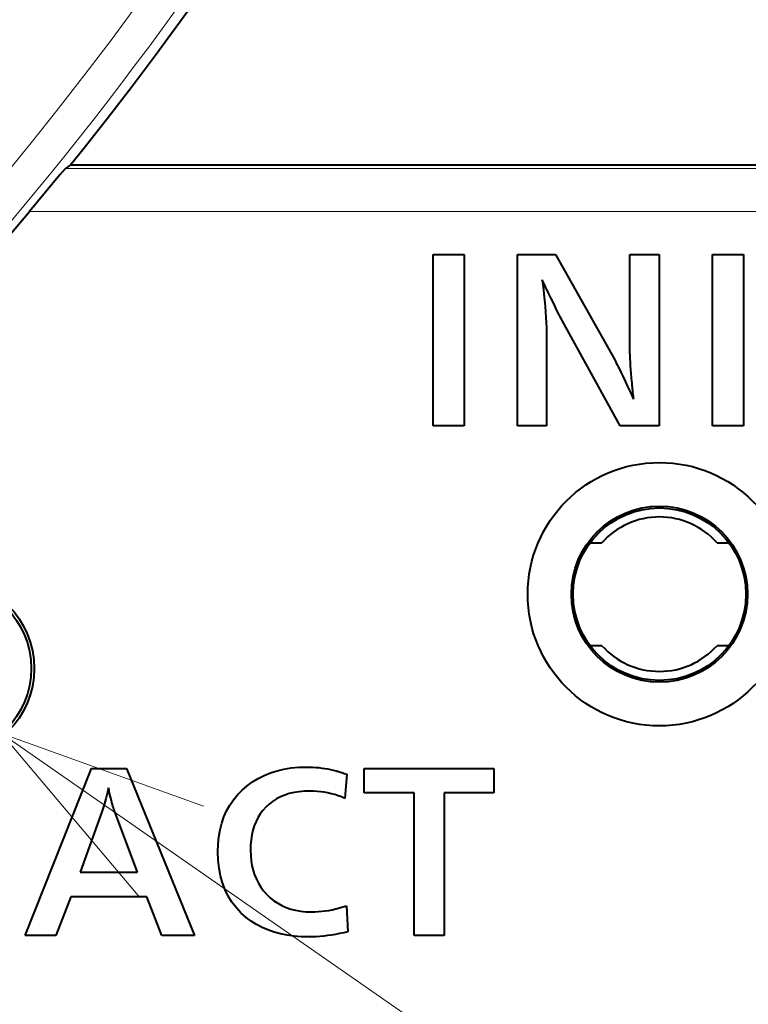
# Model space of a CAD drawing. Extents: x 81 to 821, y 23 to 578.
# Drawn here: x 195 to 203, y 213 to 224 of the extents above; entities that cross this region are included whole.
import ezdxf

# ---------------------------------------------------------------- set-up
doc = ezdxf.new("R2010")
doc.units = 0

msp = doc.modelspace()

# ---------------------------------------------------------------- linework, layer by layer
at = {"color": 7, "lineweight": 40, "ltscale": 0.001714}
msp.add_line((195.310699, 222.761597), (195.254303, 222.72258), dxfattribs=at)
at = {"color": 7, "lineweight": 13, "ltscale": 0.479915}
msp.add_line((195.254303, 222.72258), (214.450897, 222.72258), dxfattribs=at)
at = {"color": 7, "lineweight": 40, "ltscale": 0.479563}
msp.add_line((214.493225, 222.761597), (195.310699, 222.761597), dxfattribs=at)
at = {"color": 7, "lineweight": 13, "ltscale": 0.490402}
msp.add_line((194.834824, 222.222885), (214.450897, 222.222885), dxfattribs=at)
at = {"color": 7, "lineweight": 40, "ltscale": 0.009034}
for p, q in [((199.536423, 221.722137), (199.897766, 221.722137)), ((202.788528, 221.722137), (203.149872, 221.722137)), ((199.897766, 219.722137), (199.536423, 219.722137)), ((203.149872, 219.722137), (202.788528, 219.722137))]:
    msp.add_line(p, q, dxfattribs=at)
at = {"color": 7, "lineweight": 40, "ltscale": 0.05}
for p, q in [((199.536423, 219.722137), (199.536423, 221.722137)), ((199.897766, 221.722137), (199.897766, 219.722137)), ((200.517212, 219.722137), (200.517212, 221.722137)), ((202.166687, 221.722137), (202.166687, 219.722137)), ((202.788528, 219.722137), (202.788528, 221.722137)), ((203.149872, 221.722137), (203.149872, 219.722137))]:
    msp.add_line(p, q, dxfattribs=at)
at = {"color": 7, "lineweight": 40, "ltscale": 0.011075}
msp.add_line((200.517212, 221.722137), (200.960205, 221.722137), dxfattribs=at)
at = {"color": 7, "lineweight": 40, "ltscale": 0.035272}
msp.add_line((200.960205, 221.722137), (201.650482, 220.491638), dxfattribs=at)
at = {"color": 7, "lineweight": 40, "ltscale": 0.008493}
msp.add_line((201.82695, 221.722137), (202.166687, 221.722137), dxfattribs=at)
at = {"color": 7, "lineweight": 40, "ltscale": 0.026891}
msp.add_line((201.82695, 220.6465), (201.82695, 221.722137), dxfattribs=at)
at = {"color": 7, "lineweight": 40, "ltscale": 0.002074}
msp.add_line((200.806534, 221.425613), (200.816116, 221.343201), dxfattribs=at)
at = {"color": 7, "lineweight": 40, "ltscale": 0.002227}
msp.add_line((200.844925, 221.345245), (200.806534, 221.425613), dxfattribs=at)
at = {"color": 7, "lineweight": 40, "ltscale": 0.001979}
msp.add_line((200.816116, 221.343201), (200.824692, 221.264511), dxfattribs=at)
at = {"color": 7, "lineweight": 40, "ltscale": 0.002025}
msp.add_line((200.879913, 221.272186), (200.844925, 221.345245), dxfattribs=at)
at = {"color": 7, "lineweight": 40, "ltscale": 0.001884}
msp.add_line((200.824692, 221.264511), (200.832245, 221.189545), dxfattribs=at)
at = {"color": 7, "lineweight": 40, "ltscale": 0.001789}
msp.add_line((200.832245, 221.189545), (200.838806, 221.118286), dxfattribs=at)
at = {"color": 7, "lineweight": 40, "ltscale": 0.001823}
msp.add_line((200.911484, 221.206467), (200.879913, 221.272186), dxfattribs=at)
at = {"color": 7, "lineweight": 40, "ltscale": 0.001621}
msp.add_line((200.939636, 221.148056), (200.911484, 221.206467), dxfattribs=at)
at = {"color": 7, "lineweight": 40, "ltscale": 0.001694}
msp.add_line((200.838806, 221.118286), (200.84436, 221.050766), dxfattribs=at)
at = {"color": 7, "lineweight": 40, "ltscale": 0.001599}
msp.add_line((200.84436, 221.050766), (200.848892, 220.986954), dxfattribs=at)
at = {"color": 7, "lineweight": 40, "ltscale": 0.001419}
msp.add_line((200.964401, 221.096985), (200.939636, 221.148056), dxfattribs=at)
at = {"color": 7, "lineweight": 40, "ltscale": 0.001217}
msp.add_line((200.985748, 221.053223), (200.964401, 221.096985), dxfattribs=at)
at = {"color": 7, "lineweight": 40, "ltscale": 0.001015}
msp.add_line((201.003677, 221.016785), (200.985748, 221.053223), dxfattribs=at)
at = {"color": 7, "lineweight": 40, "ltscale": 0.001504}
msp.add_line((200.848892, 220.986954), (200.852417, 220.92688), dxfattribs=at)
at = {"color": 7, "lineweight": 40, "ltscale": 0.000813}
for p, q in [((201.018204, 220.987671), (201.003677, 221.016785)), ((195.768234, 215.440201), (195.76123, 215.471939))]:
    msp.add_line(p, q, dxfattribs=at)
at = {"color": 7, "lineweight": 40, "ltscale": 0.000612}
msp.add_line((201.029327, 220.965881), (201.018204, 220.987671), dxfattribs=at)
at = {"color": 7, "lineweight": 40, "ltscale": 0.00041}
msp.add_line((201.037033, 220.951416), (201.029327, 220.965881), dxfattribs=at)
at = {"color": 7, "lineweight": 40, "ltscale": 0.035071}
msp.add_line((201.712891, 219.722137), (201.037033, 220.951416), dxfattribs=at)
at = {"color": 7, "lineweight": 40, "ltscale": 0.001411}
msp.add_line((200.852417, 220.92688), (200.854935, 220.870514), dxfattribs=at)
at = {"color": 7, "lineweight": 40, "ltscale": 0.001317}
msp.add_line((200.854935, 220.870514), (200.856445, 220.817871), dxfattribs=at)
at = {"color": 7, "lineweight": 40, "ltscale": 0.001223}
msp.add_line((200.856445, 220.817871), (200.856964, 220.768951), dxfattribs=at)
at = {"color": 7, "lineweight": 40, "ltscale": 0.02617}
msp.add_line((200.856964, 220.768951), (200.856964, 219.722137), dxfattribs=at)
at = {"color": 7, "lineweight": 40, "ltscale": 0.000826}
msp.add_line((201.827179, 220.613464), (201.82695, 220.6465), dxfattribs=at)
at = {"color": 7, "lineweight": 40, "ltscale": 0.000868}
msp.add_line((201.827911, 220.578735), (201.827179, 220.613464), dxfattribs=at)
at = {"color": 7, "lineweight": 40, "ltscale": 0.000407}
msp.add_line((201.650482, 220.491638), (201.658295, 220.477356), dxfattribs=at)
at = {"color": 7, "lineweight": 40, "ltscale": 0.000597}
msp.add_line((201.658295, 220.477356), (201.66925, 220.456146), dxfattribs=at)
at = {"color": 7, "lineweight": 40, "ltscale": 0.000911}
msp.add_line((201.829102, 220.542313), (201.827911, 220.578735), dxfattribs=at)
at = {"color": 7, "lineweight": 40, "ltscale": 0.000955}
msp.add_line((201.83078, 220.504166), (201.829102, 220.542313), dxfattribs=at)
at = {"color": 7, "lineweight": 40, "ltscale": 0.000997}
msp.add_line((201.832947, 220.464325), (201.83078, 220.504166), dxfattribs=at)
at = {"color": 7, "lineweight": 40, "ltscale": 0.000787}
msp.add_line((201.66925, 220.456146), (201.68335, 220.427994), dxfattribs=at)
at = {"color": 7, "lineweight": 40, "ltscale": 0.000977}
msp.add_line((201.68335, 220.427994), (201.700607, 220.392914), dxfattribs=at)
at = {"color": 7, "lineweight": 40, "ltscale": 0.001168}
msp.add_line((201.700607, 220.392914), (201.721008, 220.350876), dxfattribs=at)
at = {"color": 7, "lineweight": 40, "ltscale": 0.001041}
for p, q in [((201.835587, 220.422775), (201.832947, 220.464325)), ((198.268448, 215.453308), (198.227249, 215.45929))]:
    msp.add_line(p, q, dxfattribs=at)
at = {"color": 7, "lineweight": 40, "ltscale": 0.001084}
msp.add_line((201.838715, 220.379517), (201.835587, 220.422775), dxfattribs=at)
at = {"color": 7, "lineweight": 40, "ltscale": 0.001127}
msp.add_line((201.842316, 220.334564), (201.838715, 220.379517), dxfattribs=at)
at = {"color": 7, "lineweight": 40, "ltscale": 0.001358}
msp.add_line((201.721008, 220.350876), (201.744537, 220.30191), dxfattribs=at)
at = {"color": 7, "lineweight": 40, "ltscale": 0.001549}
msp.add_line((201.744537, 220.30191), (201.771225, 220.246002), dxfattribs=at)
at = {"color": 7, "lineweight": 40, "ltscale": 0.001739}
msp.add_line((201.771225, 220.246002), (201.801056, 220.183167), dxfattribs=at)
at = {"color": 7, "lineweight": 40, "ltscale": 0.001171}
msp.add_line((201.84639, 220.287903), (201.842316, 220.334564), dxfattribs=at)
at = {"color": 7, "lineweight": 40, "ltscale": 0.001215}
msp.add_line((201.850952, 220.239532), (201.84639, 220.287903), dxfattribs=at)
at = {"color": 7, "lineweight": 40, "ltscale": 0.00193}
msp.add_line((201.801056, 220.183167), (201.834045, 220.113373), dxfattribs=at)
at = {"color": 7, "lineweight": 40, "ltscale": 0.000355}
msp.add_line((201.852448, 220.225403), (201.850952, 220.239532), dxfattribs=at)
at = {"color": 7, "lineweight": 40, "ltscale": 0.00039}
msp.add_line((201.854034, 220.2099), (201.852448, 220.225403), dxfattribs=at)
at = {"color": 7, "lineweight": 40, "ltscale": 0.000424}
msp.add_line((201.855713, 220.193039), (201.854034, 220.2099), dxfattribs=at)
at = {"color": 7, "lineweight": 40, "ltscale": 0.000458}
msp.add_line((201.857483, 220.174805), (201.855713, 220.193039), dxfattribs=at)
at = {"color": 7, "lineweight": 40, "ltscale": 0.000492}
msp.add_line((201.85936, 220.155197), (201.857483, 220.174805), dxfattribs=at)
at = {"color": 7, "lineweight": 40, "ltscale": 0.000526}
msp.add_line((201.861328, 220.134232), (201.85936, 220.155197), dxfattribs=at)
at = {"color": 7, "lineweight": 40, "ltscale": 0.000561}
msp.add_line((201.863388, 220.111893), (201.861328, 220.134232), dxfattribs=at)
at = {"color": 7, "lineweight": 40, "ltscale": 0.00212}
msp.add_line((201.834045, 220.113373), (201.870163, 220.036652), dxfattribs=at)
at = {"color": 7, "lineweight": 40, "ltscale": 0.000595}
msp.add_line((201.865555, 220.088181), (201.863388, 220.111893), dxfattribs=at)
at = {"color": 7, "lineweight": 40, "ltscale": 0.000629}
msp.add_line((201.867813, 220.06311), (201.865555, 220.088181), dxfattribs=at)
at = {"color": 7, "lineweight": 40, "ltscale": 0.000664}
msp.add_line((201.870163, 220.036652), (201.867813, 220.06311), dxfattribs=at)
at = {"color": 7, "lineweight": 40, "ltscale": 0.008494}
msp.add_line((200.856964, 219.722137), (200.517212, 219.722137), dxfattribs=at)
at = {"color": 7, "lineweight": 40, "ltscale": 0.011345}
msp.add_line((202.166687, 219.722137), (201.712891, 219.722137), dxfattribs=at)
at = {"color": 7, "lineweight": 40, "ltscale": 0.003393}
for p, q in [((201.36525, 218.361603), (201.500961, 218.361603)), ((202.842606, 218.361603), (202.978317, 218.361603)), ((201.500961, 217.161591), (201.36525, 217.161591)), ((202.978317, 217.161591), (202.842606, 217.161591))]:
    msp.add_line(p, q, dxfattribs=at)
at = {"color": 7, "lineweight": 13}
msp.add_line((194.50824, 216.137589), (223.144989, 196.214035), dxfattribs=at)
at = {"color": 7, "lineweight": 40, "ltscale": 0.052415}
msp.add_line((194.786072, 213.781494), (195.556244, 215.731506), dxfattribs=at)
at = {"color": 7, "lineweight": 40, "ltscale": 0.010212}
msp.add_line((195.556244, 215.731506), (195.964737, 215.731506), dxfattribs=at)
at = {"color": 7, "lineweight": 40, "ltscale": 0.052622}
msp.add_line((195.964737, 215.731506), (196.757141, 213.781494), dxfattribs=at)
at = {"color": 7, "lineweight": 40, "ltscale": 0.001949}
for p, q in [((197.498245, 215.614807), (197.567902, 215.649811)), ((197.074814, 215.091827), (197.100098, 215.165588))]:
    msp.add_line(p, q, dxfattribs=at)
at = {"color": 7, "lineweight": 40, "ltscale": 0.001975}
msp.add_line((197.567902, 215.649811), (197.641144, 215.679413), dxfattribs=at)
at = {"color": 7, "lineweight": 40, "ltscale": 0.002014}
msp.add_line((197.641144, 215.679413), (197.717957, 215.703644), dxfattribs=at)
at = {"color": 7, "lineweight": 40, "ltscale": 0.002064}
msp.add_line((197.717957, 215.703644), (197.798355, 215.722488), dxfattribs=at)
at = {"color": 7, "lineweight": 40, "ltscale": 0.002126}
msp.add_line((197.798355, 215.722488), (197.882339, 215.735962), dxfattribs=at)
at = {"color": 7, "lineweight": 40, "ltscale": 0.002199}
msp.add_line((197.882339, 215.735962), (197.96991, 215.744034), dxfattribs=at)
at = {"color": 7, "lineweight": 40, "ltscale": 0.00228}
msp.add_line((197.96991, 215.744034), (198.06105, 215.746719), dxfattribs=at)
at = {"color": 7, "lineweight": 40, "ltscale": 0.000924}
msp.add_line((198.06105, 215.746719), (198.097992, 215.746277), dxfattribs=at)
at = {"color": 7, "lineweight": 40, "ltscale": 0.00091}
msp.add_line((198.097992, 215.746277), (198.134369, 215.744934), dxfattribs=at)
at = {"color": 7, "lineweight": 40, "ltscale": 0.000897}
msp.add_line((198.134369, 215.744934), (198.170181, 215.742706), dxfattribs=at)
at = {"color": 7, "lineweight": 40, "ltscale": 0.000885}
msp.add_line((198.170181, 215.742706), (198.205429, 215.739609), dxfattribs=at)
at = {"color": 7, "lineweight": 40, "ltscale": 0.000873}
msp.add_line((198.205429, 215.739609), (198.240128, 215.735611), dxfattribs=at)
at = {"color": 7, "lineweight": 40, "ltscale": 0.000862}
msp.add_line((198.240128, 215.735611), (198.274261, 215.730713), dxfattribs=at)
at = {"color": 7, "lineweight": 40, "ltscale": 0.000852}
msp.add_line((198.274261, 215.730713), (198.307831, 215.72493), dxfattribs=at)
at = {"color": 7, "lineweight": 40, "ltscale": 0.000842}
msp.add_line((198.307831, 215.72493), (198.340836, 215.718262), dxfattribs=at)
at = {"color": 7, "lineweight": 40, "ltscale": 0.000833}
msp.add_line((198.340836, 215.718262), (198.373276, 215.710693), dxfattribs=at)
at = {"color": 7, "lineweight": 40, "ltscale": 0.000825}
msp.add_line((198.373276, 215.710693), (198.405167, 215.70224), dxfattribs=at)
at = {"color": 7, "lineweight": 40, "ltscale": 0.000235}
msp.add_line((198.405167, 215.70224), (198.41423, 215.699738), dxfattribs=at)
at = {"color": 7, "lineweight": 40, "ltscale": 0.000257}
msp.add_line((198.41423, 215.699738), (198.424118, 215.696899), dxfattribs=at)
at = {"color": 7, "lineweight": 40, "ltscale": 0.000279}
msp.add_line((198.424118, 215.696899), (198.43483, 215.693756), dxfattribs=at)
at = {"color": 7, "lineweight": 40, "ltscale": 0.000301}
msp.add_line((198.43483, 215.693756), (198.446365, 215.690262), dxfattribs=at)
at = {"color": 7, "lineweight": 40, "ltscale": 0.000323}
msp.add_line((198.446365, 215.690262), (198.45871, 215.686447), dxfattribs=at)
at = {"color": 7, "lineweight": 40, "ltscale": 0.000345}
msp.add_line((198.45871, 215.686447), (198.471878, 215.682297), dxfattribs=at)
at = {"color": 7, "lineweight": 40, "ltscale": 0.000367}
msp.add_line((198.471878, 215.682297), (198.48587, 215.677826), dxfattribs=at)
at = {"color": 7, "lineweight": 40, "ltscale": 0.000389}
msp.add_line((198.48587, 215.677826), (198.500671, 215.673035), dxfattribs=at)
at = {"color": 7, "lineweight": 40, "ltscale": 0.000411}
msp.add_line((198.500671, 215.673035), (198.516296, 215.667908), dxfattribs=at)
at = {"color": 7, "lineweight": 40, "ltscale": 0.007055}
msp.add_line((198.532745, 215.662445), (198.505829, 215.381531), dxfattribs=at)
at = {"color": 7, "lineweight": 40, "ltscale": 0.000433}
msp.add_line((198.516296, 215.667908), (198.532745, 215.662445), dxfattribs=at)
at = {"color": 7, "lineweight": 40, "ltscale": 0.037747}
msp.add_line((198.73407, 215.731506), (200.243958, 215.731506), dxfattribs=at)
at = {"color": 7, "lineweight": 40, "ltscale": 0.007169}
for p, q in [((198.73407, 215.444733), (198.73407, 215.731506)), ((200.243958, 215.731506), (200.243958, 215.444733))]:
    msp.add_line(p, q, dxfattribs=at)
at = {"color": 7, "lineweight": 40, "ltscale": 0.001936}
for p, q in [((197.36969, 215.528656), (197.432175, 215.574432)), ((197.432175, 215.574432), (197.498245, 215.614807))]:
    msp.add_line(p, q, dxfattribs=at)
at = {"color": 7, "lineweight": 40, "ltscale": 0.000809}
msp.add_line((195.739441, 215.438568), (195.732071, 215.407074), dxfattribs=at)
at = {"color": 7, "lineweight": 40, "ltscale": 0.000841}
msp.add_line((195.746765, 215.471405), (195.739441, 215.438568), dxfattribs=at)
at = {"color": 7, "lineweight": 40, "ltscale": 0.000874}
msp.add_line((195.754044, 215.5056), (195.746765, 215.471405), dxfattribs=at)
at = {"color": 7, "lineweight": 40, "ltscale": 0.00086}
msp.add_line((195.76123, 215.471939), (195.754044, 215.5056), dxfattribs=at)
at = {"color": 7, "lineweight": 40, "ltscale": 0.000764}
msp.add_line((195.775085, 215.410416), (195.768234, 215.440201), dxfattribs=at)
at = {"color": 7, "lineweight": 40, "ltscale": 0.00189}
for p, q in [((197.209641, 215.36412), (197.257401, 215.422714)), ((197.130997, 215.23555), (197.167511, 215.301743)), ((197.683273, 213.823349), (197.611954, 213.848465))]:
    msp.add_line(p, q, dxfattribs=at)
at = {"color": 7, "lineweight": 40, "ltscale": 0.001912}
for p, q in [((197.257401, 215.422714), (197.310776, 215.477509)), ((197.100098, 215.165588), (197.130997, 215.23555))]:
    msp.add_line(p, q, dxfattribs=at)
at = {"color": 7, "lineweight": 40, "ltscale": 0.00195}
msp.add_line((197.310776, 215.477509), (197.36969, 215.528656), dxfattribs=at)
at = {"color": 7, "lineweight": 40, "ltscale": 0.001351}
msp.add_line((197.807343, 215.419861), (197.757416, 215.399139), dxfattribs=at)
at = {"color": 7, "lineweight": 40, "ltscale": 0.001388}
for p, q in [((197.860199, 215.436829), (197.807343, 215.419861)), ((197.437561, 215.009979), (197.42511, 214.955887))]:
    msp.add_line(p, q, dxfattribs=at)
at = {"color": 7, "lineweight": 40, "ltscale": 0.001433}
msp.add_line((197.91597, 215.450027), (197.860199, 215.436829), dxfattribs=at)
at = {"color": 7, "lineweight": 40, "ltscale": 0.001486}
msp.add_line((197.97467, 215.459442), (197.91597, 215.450027), dxfattribs=at)
at = {"color": 7, "lineweight": 40, "ltscale": 0.001547}
msp.add_line((198.036285, 215.465088), (197.97467, 215.459442), dxfattribs=at)
at = {"color": 7, "lineweight": 40, "ltscale": 0.001614}
msp.add_line((198.10083, 215.46698), (198.036285, 215.465088), dxfattribs=at)
at = {"color": 7, "lineweight": 40, "ltscale": 0.001066}
msp.add_line((198.143448, 215.466125), (198.10083, 215.46698), dxfattribs=at)
at = {"color": 7, "lineweight": 40, "ltscale": 0.001055}
msp.add_line((198.185577, 215.463562), (198.143448, 215.466125), dxfattribs=at)
at = {"color": 7, "lineweight": 40, "ltscale": 0.001047}
msp.add_line((198.227249, 215.45929), (198.185577, 215.463562), dxfattribs=at)
at = {"color": 7, "lineweight": 40, "ltscale": 0.001036}
for p, q in [((198.309174, 215.445618), (198.268448, 215.453308)), ((198.279037, 214.070145), (198.320007, 214.076462))]:
    msp.add_line(p, q, dxfattribs=at)
at = {"color": 7, "lineweight": 40, "ltscale": 0.001034}
for p, q in [((198.349442, 215.436218), (198.309174, 215.445618)), ((198.428574, 215.412292), (198.389252, 215.42511))]:
    msp.add_line(p, q, dxfattribs=at)
at = {"color": 7, "lineweight": 40, "ltscale": 0.001033}
msp.add_line((198.389252, 215.42511), (198.349442, 215.436218), dxfattribs=at)
at = {"color": 7, "lineweight": 40, "ltscale": 0.014484}
msp.add_line((199.313446, 215.444733), (198.73407, 215.444733), dxfattribs=at)
at = {"color": 7, "lineweight": 40, "ltscale": 0.041581}
for p, q in [((199.313446, 213.781494), (199.313446, 215.444733)), ((199.665756, 215.444733), (199.665756, 213.781494))]:
    msp.add_line(p, q, dxfattribs=at)
at = {"color": 7, "lineweight": 40, "ltscale": 0.014455}
msp.add_line((200.243958, 215.444733), (199.665756, 215.444733), dxfattribs=at)
at = {"color": 7, "lineweight": 40, "ltscale": 0.000678}
msp.add_line((195.709671, 215.32077), (195.702103, 215.294708), dxfattribs=at)
at = {"color": 7, "lineweight": 40, "ltscale": 0.00071}
msp.add_line((195.717178, 215.348175), (195.709671, 215.32077), dxfattribs=at)
at = {"color": 7, "lineweight": 40, "ltscale": 0.000743}
msp.add_line((195.724655, 215.376953), (195.717178, 215.348175), dxfattribs=at)
at = {"color": 7, "lineweight": 40, "ltscale": 0.000776}
msp.add_line((195.732071, 215.407074), (195.724655, 215.376953), dxfattribs=at)
at = {"color": 7, "lineweight": 40, "ltscale": 0.000716}
msp.add_line((195.781769, 215.382568), (195.775085, 215.410416), dxfattribs=at)
at = {"color": 7, "lineweight": 40, "ltscale": 0.000668}
msp.add_line((195.7883, 215.356659), (195.781769, 215.382568), dxfattribs=at)
at = {"color": 7, "lineweight": 40, "ltscale": 0.00062}
msp.add_line((195.794647, 215.332703), (195.7883, 215.356659), dxfattribs=at)
at = {"color": 7, "lineweight": 40, "ltscale": 0.000572}
msp.add_line((195.800842, 215.310684), (195.794647, 215.332703), dxfattribs=at)
at = {"color": 7, "lineweight": 40, "ltscale": 0.000524}
msp.add_line((195.806854, 215.290619), (195.800842, 215.310684), dxfattribs=at)
at = {"color": 7, "lineweight": 40, "ltscale": 0.001882}
msp.add_line((197.167511, 215.301743), (197.209641, 215.36412), dxfattribs=at)
at = {"color": 7, "lineweight": 40, "ltscale": 0.001309}
msp.add_line((197.625229, 215.314346), (197.587006, 215.278534), dxfattribs=at)
at = {"color": 7, "lineweight": 40, "ltscale": 0.001303}
msp.add_line((197.666367, 215.346375), (197.625229, 215.314346), dxfattribs=at)
at = {"color": 7, "lineweight": 40, "ltscale": 0.001308}
msp.add_line((197.710419, 215.374634), (197.666367, 215.346375), dxfattribs=at)
at = {"color": 7, "lineweight": 40, "ltscale": 0.001325}
msp.add_line((197.757416, 215.399139), (197.710419, 215.374634), dxfattribs=at)
at = {"color": 7, "lineweight": 40, "ltscale": 0.001037}
msp.add_line((198.467438, 215.397766), (198.428574, 215.412292), dxfattribs=at)
at = {"color": 7, "lineweight": 40, "ltscale": 0.001042}
msp.add_line((198.505829, 215.381531), (198.467438, 215.397766), dxfattribs=at)
at = {"color": 7, "lineweight": 40, "ltscale": 0.018708}
msp.add_line((195.679138, 215.224701), (195.423981, 214.52124), dxfattribs=at)
at = {"color": 7, "lineweight": 40, "ltscale": 0.000582}
msp.add_line((195.686844, 215.246674), (195.679138, 215.224701), dxfattribs=at)
at = {"color": 7, "lineweight": 40, "ltscale": 0.000614}
msp.add_line((195.694489, 215.27002), (195.686844, 215.246674), dxfattribs=at)
at = {"color": 7, "lineweight": 40, "ltscale": 0.000646}
msp.add_line((195.702103, 215.294708), (195.694489, 215.27002), dxfattribs=at)
at = {"color": 7, "lineweight": 40, "ltscale": 0.000476}
msp.add_line((195.812729, 215.272491), (195.806854, 215.290619), dxfattribs=at)
at = {"color": 7, "lineweight": 40, "ltscale": 0.000429}
msp.add_line((195.81842, 215.256302), (195.812729, 215.272491), dxfattribs=at)
at = {"color": 7, "lineweight": 40, "ltscale": 0.019601}
msp.add_line((196.091141, 214.52124), (195.81842, 215.256302), dxfattribs=at)
at = {"color": 7, "lineweight": 40, "ltscale": 0.001274}
msp.add_line((197.522949, 215.199692), (197.496277, 215.156265), dxfattribs=at)
at = {"color": 7, "lineweight": 40, "ltscale": 0.001269}
msp.add_line((197.553192, 215.240448), (197.522949, 215.199692), dxfattribs=at)
at = {"color": 7, "lineweight": 40, "ltscale": 0.001273}
msp.add_line((197.587006, 215.278534), (197.553192, 215.240448), dxfattribs=at)
at = {"color": 7, "lineweight": 40, "ltscale": 0.002001}
msp.add_line((197.055145, 215.014252), (197.074814, 215.091827), dxfattribs=at)
at = {"color": 7, "lineweight": 40, "ltscale": 0.001313}
msp.add_line((197.473145, 215.110168), (197.453568, 215.061417), dxfattribs=at)
at = {"color": 7, "lineweight": 40, "ltscale": 0.001289}
msp.add_line((197.496277, 215.156265), (197.473145, 215.110168), dxfattribs=at)
at = {"color": 7, "lineweight": 40, "ltscale": 0.002063}
msp.add_line((197.041092, 214.932922), (197.055145, 215.014252), dxfattribs=at)
at = {"color": 7, "lineweight": 40, "ltscale": 0.001347}
msp.add_line((197.453568, 215.061417), (197.437561, 215.009979), dxfattribs=at)
at = {"color": 7, "lineweight": 40, "ltscale": 0.002224}
msp.add_line((197.029861, 214.75885), (197.032669, 214.847778), dxfattribs=at)
at = {"color": 7, "lineweight": 40, "ltscale": 0.002139}
msp.add_line((197.032669, 214.847778), (197.041092, 214.932922), dxfattribs=at)
at = {"color": 7, "lineweight": 40, "ltscale": 0.001491}
msp.add_line((197.416199, 214.899109), (197.410873, 214.839691), dxfattribs=at)
at = {"color": 7, "lineweight": 40, "ltscale": 0.001437}
msp.add_line((197.42511, 214.955887), (197.416199, 214.899109), dxfattribs=at)
at = {"color": 7, "lineweight": 40, "ltscale": 0.002452}
msp.add_line((197.033157, 214.660828), (197.029861, 214.75885), dxfattribs=at)
at = {"color": 7, "lineweight": 40, "ltscale": 0.001554}
msp.add_line((197.410873, 214.839691), (197.409088, 214.777573), dxfattribs=at)
at = {"color": 7, "lineweight": 40, "ltscale": 0.001562}
msp.add_line((197.409088, 214.777573), (197.41098, 214.715118), dxfattribs=at)
at = {"color": 7, "lineweight": 40, "ltscale": 0.002344}
msp.add_line((197.043015, 214.567596), (197.033157, 214.660828), dxfattribs=at)
at = {"color": 7, "lineweight": 40, "ltscale": 0.001507}
msp.add_line((197.41098, 214.715118), (197.416626, 214.65509), dxfattribs=at)
at = {"color": 7, "lineweight": 40, "ltscale": 0.001459}
msp.add_line((197.416626, 214.65509), (197.426056, 214.597504), dxfattribs=at)
at = {"color": 7, "lineweight": 40, "ltscale": 0.016679}
msp.add_line((195.423981, 214.52124), (196.091141, 214.52124), dxfattribs=at)
at = {"color": 7, "lineweight": 40, "ltscale": 0.002249}
msp.add_line((197.059464, 214.479156), (197.043015, 214.567596), dxfattribs=at)
at = {"color": 7, "lineweight": 40, "ltscale": 0.001417}
msp.add_line((197.426056, 214.597504), (197.43924, 214.542358), dxfattribs=at)
at = {"color": 7, "lineweight": 40, "ltscale": 0.001385}
for p, q in [((197.43924, 214.542358), (197.456207, 214.489639)), ((197.774506, 214.132233), (197.825195, 214.109833))]:
    msp.add_line(p, q, dxfattribs=at)
at = {"color": 7, "lineweight": 40, "ltscale": 0.002168}
msp.add_line((197.082489, 214.395538), (197.059464, 214.479156), dxfattribs=at)
at = {"color": 7, "lineweight": 40, "ltscale": 0.002105}
msp.add_line((197.112091, 214.316711), (197.082489, 214.395538), dxfattribs=at)
at = {"color": 7, "lineweight": 40, "ltscale": 0.00136}
msp.add_line((197.456207, 214.489639), (197.476929, 214.439362), dxfattribs=at)
at = {"color": 7, "lineweight": 40, "ltscale": 0.001344}
msp.add_line((197.476929, 214.439362), (197.501434, 214.39151), dxfattribs=at)
at = {"color": 7, "lineweight": 40, "ltscale": 0.001337}
msp.add_line((197.501434, 214.39151), (197.529694, 214.3461), dxfattribs=at)
at = {"color": 7, "lineweight": 40, "ltscale": 0.00206}
msp.add_line((197.14827, 214.242676), (197.112091, 214.316711), dxfattribs=at)
at = {"color": 7, "lineweight": 40, "ltscale": 0.00134}
msp.add_line((197.529694, 214.3461), (197.561737, 214.303116), dxfattribs=at)
at = {"color": 7, "lineweight": 40, "ltscale": 0.001352}
msp.add_line((197.561737, 214.303116), (197.597534, 214.262558), dxfattribs=at)
at = {"color": 7, "lineweight": 40, "ltscale": 0.012142}
msp.add_line((195.315125, 214.235657), (195.143066, 213.781494), dxfattribs=at)
at = {"color": 7, "lineweight": 40, "ltscale": 0.022122}
msp.add_line((196.199997, 214.235657), (195.315125, 214.235657), dxfattribs=at)
at = {"color": 7, "lineweight": 40, "ltscale": 0.012173}
msp.add_line((196.375565, 213.781494), (196.199997, 214.235657), dxfattribs=at)
at = {"color": 7, "lineweight": 40, "ltscale": 0.002034}
msp.add_line((197.191025, 214.173447), (197.14827, 214.242676), dxfattribs=at)
at = {"color": 7, "lineweight": 40, "ltscale": 0.002029}
msp.add_line((197.240356, 214.109009), (197.191025, 214.173447), dxfattribs=at)
at = {"color": 7, "lineweight": 40, "ltscale": 0.001398}
msp.add_line((197.597534, 214.262558), (197.637924, 214.223877), dxfattribs=at)
at = {"color": 7, "lineweight": 40, "ltscale": 0.001379}
msp.add_line((197.637924, 214.223877), (197.680878, 214.18924), dxfattribs=at)
at = {"color": 7, "lineweight": 40, "ltscale": 0.001371}
msp.add_line((197.680878, 214.18924), (197.72641, 214.158691), dxfattribs=at)
at = {"color": 7, "lineweight": 40, "ltscale": 0.001372}
msp.add_line((197.72641, 214.158691), (197.774506, 214.132233), dxfattribs=at)
at = {"color": 7, "lineweight": 40, "ltscale": 0.002044}
for p, q in [((197.296265, 214.049362), (197.240356, 214.109009)), ((197.916473, 213.775421), (197.835526, 213.786835))]:
    msp.add_line(p, q, dxfattribs=at)
at = {"color": 7, "lineweight": 40, "ltscale": 0.002078}
msp.add_line((197.358765, 213.994537), (197.296265, 214.049362), dxfattribs=at)
at = {"color": 7, "lineweight": 40, "ltscale": 0.001408}
msp.add_line((197.825195, 214.109833), (197.878448, 214.091492), dxfattribs=at)
at = {"color": 7, "lineweight": 40, "ltscale": 0.001441}
msp.add_line((197.878448, 214.091492), (197.93428, 214.07724), dxfattribs=at)
at = {"color": 7, "lineweight": 40, "ltscale": 0.001482}
msp.add_line((197.93428, 214.07724), (197.992691, 214.067047), dxfattribs=at)
at = {"color": 7, "lineweight": 40, "ltscale": 0.001532}
msp.add_line((197.992691, 214.067047), (198.05368, 214.060944), dxfattribs=at)
at = {"color": 7, "lineweight": 40, "ltscale": 0.00159}
msp.add_line((198.05368, 214.060944), (198.117233, 214.058914), dxfattribs=at)
at = {"color": 7, "lineweight": 40, "ltscale": 0.001003}
msp.add_line((198.117233, 214.058914), (198.157364, 214.059616), dxfattribs=at)
at = {"color": 7, "lineweight": 40, "ltscale": 0.00101}
msp.add_line((198.157364, 214.059616), (198.197708, 214.061722), dxfattribs=at)
at = {"color": 7, "lineweight": 40, "ltscale": 0.001018}
msp.add_line((198.197708, 214.061722), (198.238266, 214.065231), dxfattribs=at)
at = {"color": 7, "lineweight": 40, "ltscale": 0.001027}
msp.add_line((198.238266, 214.065231), (198.279037, 214.070145), dxfattribs=at)
at = {"color": 7, "lineweight": 40, "ltscale": 0.001048}
msp.add_line((198.320007, 214.076462), (198.361206, 214.084198), dxfattribs=at)
at = {"color": 7, "lineweight": 40, "ltscale": 0.00106}
msp.add_line((198.361206, 214.084198), (198.402603, 214.093323), dxfattribs=at)
at = {"color": 7, "lineweight": 40, "ltscale": 0.001073}
msp.add_line((198.402603, 214.093323), (198.444214, 214.103851), dxfattribs=at)
at = {"color": 7, "lineweight": 40, "ltscale": 0.001087}
msp.add_line((198.444214, 214.103851), (198.486023, 214.115784), dxfattribs=at)
at = {"color": 7, "lineweight": 40, "ltscale": 0.001103}
msp.add_line((198.486023, 214.115784), (198.528061, 214.129135), dxfattribs=at)
at = {"color": 7, "lineweight": 40, "ltscale": 0.007559}
msp.add_line((198.528061, 214.129135), (198.543274, 213.827164), dxfattribs=at)
at = {"color": 7, "lineweight": 40, "ltscale": 0.00182}
msp.add_line((197.417252, 213.951172), (197.358765, 213.994537), dxfattribs=at)
at = {"color": 7, "lineweight": 40, "ltscale": 0.001822}
msp.add_line((197.478943, 213.912354), (197.417252, 213.951172), dxfattribs=at)
at = {"color": 7, "lineweight": 40, "ltscale": 0.001835}
msp.add_line((197.543854, 213.878128), (197.478943, 213.912354), dxfattribs=at)
at = {"color": 7, "lineweight": 40, "ltscale": 0.001857}
msp.add_line((197.611954, 213.848465), (197.543854, 213.878128), dxfattribs=at)
at = {"color": 7, "lineweight": 40, "ltscale": 0.001933}
msp.add_line((197.757797, 213.802811), (197.683273, 213.823349), dxfattribs=at)
at = {"color": 7, "lineweight": 40, "ltscale": 0.001229}
msp.add_line((198.494476, 213.815582), (198.446411, 213.805237), dxfattribs=at)
at = {"color": 7, "lineweight": 40, "ltscale": 0.001254}
msp.add_line((198.543274, 213.827164), (198.494476, 213.815582), dxfattribs=at)
at = {"color": 7, "lineweight": 40, "ltscale": 0.008925}
msp.add_line((195.143066, 213.781494), (194.786072, 213.781494), dxfattribs=at)
at = {"color": 7, "lineweight": 40, "ltscale": 0.009539}
msp.add_line((196.757141, 213.781494), (196.375565, 213.781494), dxfattribs=at)
at = {"color": 7, "lineweight": 40, "ltscale": 0.001984}
msp.add_line((197.835526, 213.786835), (197.757797, 213.802811), dxfattribs=at)
at = {"color": 7, "lineweight": 40, "ltscale": 0.00211}
msp.add_line((198.00061, 213.768585), (197.916473, 213.775421), dxfattribs=at)
at = {"color": 7, "lineweight": 40, "ltscale": 0.002185}
msp.add_line((198.087967, 213.766296), (198.00061, 213.768585), dxfattribs=at)
at = {"color": 7, "lineweight": 40, "ltscale": 0.001057}
msp.add_line((198.130234, 213.766907), (198.087967, 213.766296), dxfattribs=at)
at = {"color": 7, "lineweight": 40, "ltscale": 0.001076}
msp.add_line((198.173218, 213.768723), (198.130234, 213.766907), dxfattribs=at)
at = {"color": 7, "lineweight": 40, "ltscale": 0.001096}
msp.add_line((198.216949, 213.771759), (198.173218, 213.768723), dxfattribs=at)
at = {"color": 7, "lineweight": 40, "ltscale": 0.001116}
msp.add_line((198.261383, 213.776031), (198.216949, 213.771759), dxfattribs=at)
at = {"color": 7, "lineweight": 40, "ltscale": 0.001137}
msp.add_line((198.306549, 213.781494), (198.261383, 213.776031), dxfattribs=at)
at = {"color": 7, "lineweight": 40, "ltscale": 0.00116}
msp.add_line((198.352448, 213.788208), (198.306549, 213.781494), dxfattribs=at)
at = {"color": 7, "lineweight": 40, "ltscale": 0.001182}
msp.add_line((198.399063, 213.796112), (198.352448, 213.788208), dxfattribs=at)
at = {"color": 7, "lineweight": 40, "ltscale": 0.001205}
msp.add_line((198.446411, 213.805237), (198.399063, 213.796112), dxfattribs=at)
at = {"color": 7, "lineweight": 40, "ltscale": 0.008808}
msp.add_line((199.665756, 213.781494), (199.313446, 213.781494), dxfattribs=at)
at = {"color": 7, "lineweight": 40}
msp.add_lwpolyline([(195.254303, 222.72258), (195.252029, 222.720596), (195.190384, 222.650101), (194.834824, 222.222885)], dxfattribs=at)
at = {"color": 7, "lineweight": 13}
msp.add_lwpolyline([(196.860046, 215.289612), (194.50824, 216.137589), (196.120972, 214.227325)], dxfattribs=at)
at = {"color": 7, "lineweight": 40}
for centre, radius in [((202.171783, 217.761597), 1.53491), ((202.171783, 217.761597), 1.026028), ((202.171783, 217.761597), 1.005237), ((193.856293, 216.895844), 1.03491), ((193.856293, 216.895844), 1)]:
    msp.add_circle(centre, radius, dxfattribs=at)
for centre, radius, start, end in [((161.671783, 249.761597), 62.5, 138.44359, 46.895536), ((161.671783, 249.760376), 40.9, 264.217266, 15.8318), ((161.671783, 249.761597), 41, 297.000002, 357.203974), ((161.671783, 249.761597), 41.17106, 306.379754, 349.393925), ((161.6716, 249.761688), 43.134607, 321.248065, 341.060615), ((161.671783, 249.761597), 43.10648, 251.003281, 320.293624), ((161.671783, 249.761597), 60.499509, 308.798327, 329.97009), ((202.171783, 217.761597), 0.9, 41.810317, 138.189685), ((202.171783, 217.761597), 0.9, 221.810315, 318.189683)]:
    msp.add_arc(centre, radius, start, end, dxfattribs=at)
at = {"color": 7, "lineweight": 13}
for radius, start, end in [(62.46447, 308.045415, 46.862966), (61.964774, 308.311324, 21.536942), (43.015588, 305.550914, 350.385021), (42.615649, 306.093757, 349.757401), (59.531637, 305.011691, 332.445663), (60.031561, 304.948416, 332.445663)]:
    msp.add_arc((161.671783, 249.761597), radius, start, end, dxfattribs=at)

doc.saveas('drawing.dxf')
